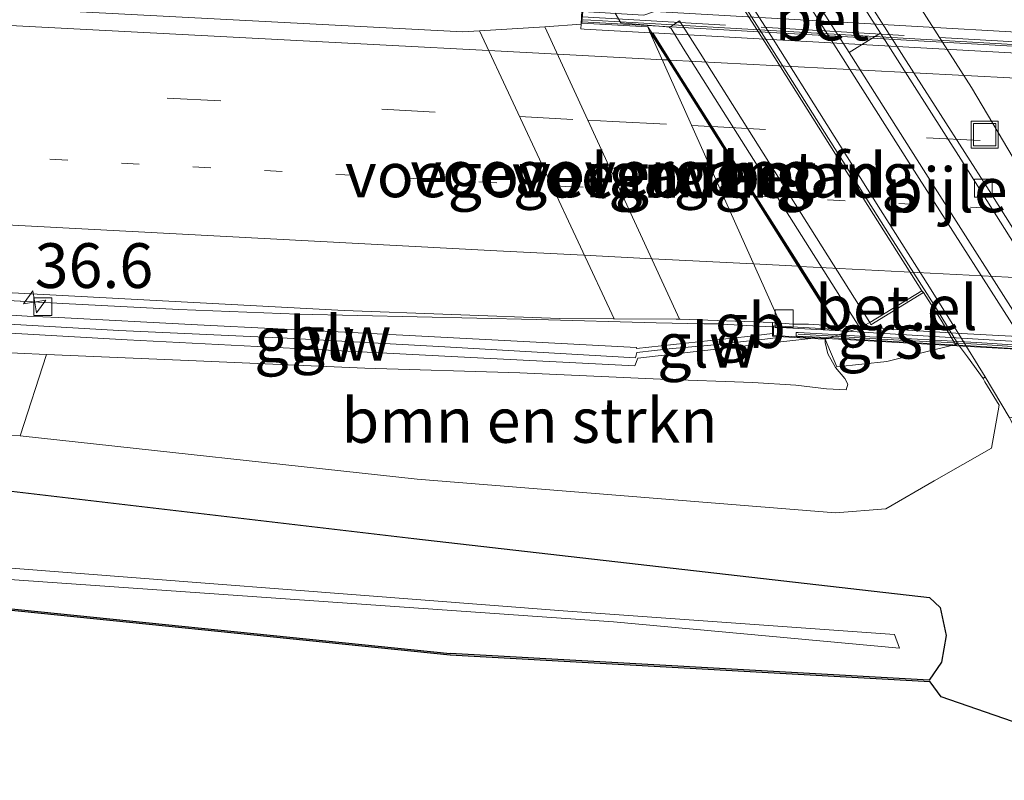
# Model space of a CAD drawing. Units: metres. Extents: x 260068 to 268295, y 527356 to 528932.
# Drawn here: x 262941 to 262996, y 528650 to 528692 of the extents above; entities that cross this region are included whole.
import ezdxf
from ezdxf.enums import TextEntityAlignment as Align

# ---------------------------------------------------------------- set-up
doc = ezdxf.new("R2010")
doc.units = ezdxf.units.M
for name, pattern in [('IE-TERREINAFSCHEIDING', [10, 8, -2]), ('VW-1-3_STREEP', [4, 1, -3]), ('VW-3-9_STREEP', [12, 3, -9])]:
    doc.linetypes.add(name, pattern=pattern)
doc.layers.get('0').update_dxf_attribs({"lineweight": 25})
for name, color, linetype, lineweight in [('B-ME-AM-KILOMETR-S-B1', 7, 'Continuous', 18), ('B-ME-BV-GELEIDECONSTRUCTIE-BARRIER-L-B1', 213, 'BV-STEPBARRIER', 18), ('B-ME-BV-GELEIDECONSTRUCTIE-BARRIER-L-B2', 213, 'BV-STEPBARRIER', 18), ('B-ME-BV-GELEIDECONSTRUCTIE-GELEIDERAIL-L-B1', 213, 'BV-GELEIDERAIL', 18), ('B-ME-BV-GELEIDECONSTRUCTIE-GELEIDERAIL-L-B2', 213, 'BV-GELEIDERAIL', 18), ('B-ME-GR-BOMENSTRUIKEN-GV-B6', 93, 'Continuous', 18), ('B-ME-GW-INSTEEKWATERGANG-L-B1', 10, 'Continuous', 25), ('B-ME-GW-KRUINLIJN-L-B1', 93, 'Continuous', 18), ('B-ME-GW-TEENLIJN-L-B1', 93, 'Continuous', 18), ('B-ME-IE-GRASLAND-GV-B6', 93, 'Continuous', 18), ('B-ME-IE-INRICHTINGSELEMENT-S-B1', 253, 'Continuous', 18), ('B-ME-IE-TERREINAFSCHEIDING-RASTERHEKWERK-L-B2', 8, 'IE-TERREINAFSCHEIDING', 18), ('B-ME-KG-KADASTRAAL-OPNAMEDTMGRENS-L-B1', 10, 'Continuous', 25), ('B-ME-KW-GELUIDSWERING-GV-B6', 8, 'Continuous', 18), ('B-ME-KW-GELUIDSWERING-GV-B7', 8, 'Continuous', 18), ('B-ME-KW-LANDHOOFD-GV-B6', 173, 'Continuous', 18), ('B-ME-KW-PIJLER-GV-B6', 173, 'Continuous', 18), ('B-ME-KW-SCHERM-L-B1', 8, 'Continuous', 18), ('B-ME-KW-SCHERM-L-B2', 8, 'Continuous', 18), ('B-ME-KW-VIADUCT-GV-B7', 173, 'Continuous', 18), ('B-ME-KW-VOEGOVERGANG-L-B1', 8, 'Continuous', 18), ('B-ME-OG-WATER-GV-B6', 153, 'Continuous', 18), ('B-ME-VH-VERH_SOORT-BETON-OVERIG-GV-B6', 8, 'IE-TERREINAFSCHEIDING-NATUURLIJK-HOUTWAL', 18), ('B-ME-VH-VERH_SOORT-BITUMEN-GV-B6', 8, 'IE-TERREINAFSCHEIDING-NATUURLIJK-HOUTWAL', 18), ('B-ME-VH-VERH_SOORT-BITUMEN-GV-B7', 8, 'IE-TERREINAFSCHEIDING-NATUURLIJK-HOUTWAL', 18), ('B-ME-VH-VERH_SOORT-GV-B6', 8, 'Continuous', 18), ('B-ME-VH-VERH_SOORT-KLINKERS-GV-B6', 8, 'IE-TERREINAFSCHEIDING-NATUURLIJK-HOUTWAL', 18), ('B-ME-VH-VERH_SOORT-TEGELS-GV-B6', 8, 'Continuous', 18), ('B-ME-VV-KOLK-S-B1', 8, 'Continuous', 18), ('B-ME-VW-MARKERING-13STREEP-045-L-B1', 255, 'VW-1-3_STREEP', 18), ('B-ME-VW-MARKERING-13STREEP-045-L-B2', 255, 'VW-1-3_STREEP', 18), ('B-ME-VW-MARKERING-39STREEP-015-L-B1', 255, 'VW-3-9_STREEP', 18), ('B-ME-VW-MARKERING-39STREEP-015-L-B2', 255, 'VW-3-9_STREEP', 18), ('B-ME-VW-MARKERING-STREEP-015-L-B1', 7, 'Continuous', 18), ('B-ME-VW-MARKERING-STREEP-015-L-B2', 7, 'Continuous', 18)]:
    doc.layers.add(name, color=color, linetype=linetype, lineweight=lineweight)
doc.styles.add('NLCS-ISO', font='NLCS-ISO.TTF')
doc.linetypes.add('BV-GELEIDERAIL', pattern='A,10,-3,[108,NLCS.SHX,S=1,R=0,X=0,Y=0],-3', length=16)
doc.linetypes.add('BV-STEPBARRIER', pattern='A,1,-1,[16,NLCS.SHX,S=1,R=0,X=-1,Y=0],1', length=3)
doc.linetypes.add('IE-TERREINAFSCHEIDING-NATUURLIJK-HOUTWAL', pattern='A,7,-1.5,[67,NLCS.SHX,S=0.75,R=45,X=0,Y=0],-1.5,7,-1.5,[70,NLCS.SHX,S=0.75,R=0,X=0,Y=0],-1.5', length=20)

# ---------------------------------------------------------------- blocks, each defined once
blk = doc.blocks.new('put')
for p, q in [((0.75, 0.75), (-0.75, 0.75)), ((-0.75, 0.75), (-0.75, -0.75)), ((0.75, -0.75), (0.75, 0.75)), ((-0.75, -0.75), (0.75, -0.75))]:
    blk.add_line(p, q)
blk.add_lwpolyline([(-0.625, 0.625), (0.625, 0.625), (0.625, -0.625), (-0.625, -0.625)], close=True)
blk = doc.blocks.new('hecto')
for p, q in [((0, 0.625), (-0.625, 0)), ((0, -0.625), (0, 0.625)), ((-0.625, 0), (0.625, 0)), ((0.625, 0), (0, -0.625))]:
    blk.add_line(p, q)
blk = doc.blocks.new('kolk')
blk.add_lwpolyline([(-0.5, -0.5), (0.5, -0.5), (0.5, 0.5), (-0.5, 0.5)], close=True)

msp = doc.modelspace()

# ---------------------------------------------------------------- linework, layer by layer
at = {"layer": 'B-ME-BV-GELEIDECONSTRUCTIE-BARRIER-L-B1'}
msp.add_line((262980.725, 528675.337, 27.389), (262983.176, 528675.195, 27.389), dxfattribs=at)
at = {"layer": 'B-ME-BV-GELEIDECONSTRUCTIE-BARRIER-L-B2'}
msp.add_polyline3d([(262983.326, 528675.186, 27.389), (262986.711, 528674.99, 27.387), (262998.689, 528674.27, 27.381), (263010.661, 528673.583, 27.358), (263022.628, 528672.933, 27.345), (263032, 528672.376, 27.281)], dxfattribs=at)
at = {"layer": 'B-ME-BV-GELEIDECONSTRUCTIE-GELEIDERAIL-L-B1'}
for points in [[(262976.709, 528675.435, 27.15), (262970.039, 528675.619, 27.19), (262963.371, 528675.755, 27.225), (262956.691, 528675.916, 27.242), (262950.045, 528676.172, 27.248), (262943.555, 528676.508, 27.238), (262934.045, 528677.026, 27.251), (262924.763, 528677.49, 27.271), (262915.415, 528677.967, 27.265), (262906.116, 528678.423, 27.265), (262896.792, 528678.889, 27.279), (262887.479, 528679.343, 27.294), (262886.163, 528679.372, 27.303)], [(262980.725, 528675.337, 27.389), (262980.205, 528675.361, 27.387), (262979.374, 528675.372, 27.189), (262976.709, 528675.435, 27.15)]]:
    msp.add_polyline3d(points, dxfattribs=at)
at = {"layer": 'B-ME-BV-GELEIDECONSTRUCTIE-GELEIDERAIL-L-B2'}
msp.add_line((262972.635, 528692.364, 27.541), (262973.059, 528692.342, 27.541), dxfattribs=at)
for points in [[(263021.4621, 528689.5135, 27.4158), (263017.0761, 528689.7271, 27.4314), (262972.5774, 528692.242, 27.5094)], [(262973.059, 528692.342, 27.541), (262974.378, 528692.267, 27.523), (262975.712, 528692.194, 27.537), (262995.681, 528691.031, 27.507), (263020.969, 528689.605, 27.437)]]:
    msp.add_polyline3d(points, dxfattribs=at)
at = {"layer": 'B-ME-GR-BOMENSTRUIKEN-GV-B6'}
msp.add_polyline3d([(262993.549, 528674.284, 21.082), (262993.604, 528674.193, 21.083), (262994.12, 528673.524, 21.093), (262994.991, 528672.317, 21.101), (262995.085, 528672.137, 21.073), (262995.882, 528670.832, 21.116), (262995.451, 528668.426, 21.679), (262992.245, 528666.592, 22.084), (262989.559, 528665.027, 22.045), (262986.746, 528664.808, 22.331), (262963.365, 528666.687, 23.097), (262941.177, 528669.108, 23.79), (262942.652, 528673.654, 26.351), (262951.008, 528673.309, 26.371), (262960.431, 528672.892, 26.372), (262969.108, 528672.633, 26.377), (262976.955, 528672.285, 26.315), (262982.123, 528672.098, 26.311), (262984.527, 528671.938, 26.067), (262986.242, 528671.73, 25.748), (262987.34, 528671.678, 25.614), (262987.431, 528671.996, 25.649), (262987.266, 528672.311, 25.665), (262986.735, 528672.927, 25.815), (262986.318, 528673.685, 26.062), (262986.159, 528674.325, 25.983), (262986.169, 528674.511, 25.983), (262986.81, 528672.962, 25.854), (262989.606, 528673.259, 24.101), (262993.44, 528674.218, 21.167), (262993.549, 528674.284, 21.082)], dxfattribs=at)
at = {"layer": 'B-ME-GW-INSTEEKWATERGANG-L-B1'}
for points in [[(262727.527, 528668.582, 23.054), (262751.786, 528670.055, 23.381), (262761.826, 528670.165, 23.424), (262781.823, 528670.109, 23.327), (262802.427, 528669.897, 23.214), (262822.091, 528669.765, 23.377), (262842.621, 528669.469, 23.453), (262863.25, 528669.263, 23.583), (262883.355, 528668.768, 23.7), (262903.679, 528667.784, 23.746), (262923.018, 528666.846, 23.735), (262940.702, 528666.021, 23.659), (262963.174, 528663.367, 22.86), (262991.984, 528660.077, 21.826), (262992.579, 528659.514, 21.628), (262992.916, 528657.954, 21.575), (262992.663, 528656.462, 21.78), (262991.974, 528655.456, 21.917), (262965.21, 528656.954, 22.352)], [(262755.296, 528664.224, 22.542), (262770.476, 528664.325, 22.522), (262786.128, 528664.349, 22.476), (262799.24, 528664.084, 22.465), (262815.169, 528663.626, 22.514), (262830.552, 528663.21, 22.561), (262846.513, 528662.846, 22.459), (262854.889, 528662.509, 22.456), (262861.43, 528662.768, 22.301), (262876.121, 528661.877, 22.327), (262890.327, 528661.236, 22.247), (262908.68, 528660.22, 22.246), (262918.784, 528659.836, 22.184), (262929.825, 528659.945, 22.106), (262936.299, 528659.897, 22.073), (262965.21, 528656.954, 22.352)]]:
    msp.add_polyline3d(points, dxfattribs=at)
at = {"layer": 'B-ME-GW-KRUINLIJN-L-B1'}
msp.add_polyline3d([(262986.169, 528674.511, 25.983), (262986.159, 528674.325, 25.983), (262986.318, 528673.685, 26.062), (262986.735, 528672.927, 25.815), (262987.266, 528672.311, 25.665), (262987.431, 528671.996, 25.649), (262987.34, 528671.678, 25.614), (262986.242, 528671.73, 25.748), (262984.527, 528671.938, 26.067), (262982.123, 528672.098, 26.311), (262976.955, 528672.285, 26.315), (262969.108, 528672.633, 26.377), (262960.431, 528672.892, 26.372), (262951.008, 528673.309, 26.371), (262942.652, 528673.654, 26.351), (262936.152, 528673.959, 26.408), (262927.636, 528674.528, 26.379), (262918.553, 528675.048, 26.346), (262907.761, 528675.394, 26.382), (262898.987, 528675.881, 26.321), (262889.362, 528676.18, 26.327), (262880.125, 528676.7, 26.352), (262871.088, 528677.391, 26.366), (262866.403, 528677.316, 26.355)], dxfattribs=at)
at = {"layer": 'B-ME-GW-TEENLIJN-L-B1'}
msp.add_polyline3d([(262727.344, 528672.251, 23.204), (262751.095, 528673.889, 23.63), (262761.583, 528673.903, 23.627), (262781.49, 528673.776, 23.589), (262802.818, 528673.37, 23.452), (262821.703, 528673.443, 23.612), (262843.051, 528672.997, 23.725), (262863.317, 528672.706, 23.782), (262883.738, 528671.709, 23.963), (262903.48, 528670.876, 23.974), (262923.337, 528669.812, 23.878), (262941.177, 528669.108, 23.79), (262963.365, 528666.687, 23.097), (262986.746, 528664.808, 22.331), (262989.559, 528665.027, 22.045), (262992.245, 528666.592, 22.084), (262995.451, 528668.426, 21.679), (262995.882, 528670.832, 21.116), (262995.085, 528672.137, 21.073), (262994.991, 528672.317, 21.101)], dxfattribs=at)
at = {"layer": 'B-ME-IE-GRASLAND-GV-B6'}
for points in [[(262969.446, 528697.535, 26.649), (262969.363, 528696.302, 26.647), (262971.404, 528696.197, 26.577), (262971.864, 528694.752, 26.597), (262972.567, 528692.882, 26.723), (262972.52, 528692.125, 26.73), (262970.4929, 528691.9703, 26.7086), (262966.843, 528691.7396, 26.7476), (262965.9082, 528691.6805, 26.7576), (262920.2781, 528694.0932, 26.8181), (262873.848, 528696.5499, 26.8587), (262828.7332, 528699.0173, 26.9643), (262781.9772, 528701.7101, 27.0478), (262735.8029, 528704.4458, 27.0892)], [(262913.7629, 528678.5295, 26.4731), (262959.278, 528676.1222, 26.4701), (262971.3139, 528675.6742, 26.4724), (262974.3394, 528675.6522, 26.4591), (262977.8343, 528675.6269, 26.4438), (262978.0615, 528675.6292, 26.4412), (262983.226, 528675.443, 26.499), (262983.226, 528675.264, 26.487), (262983.226, 528674.824, 26.477), (262981.817, 528674.669, 26.475), (262975.621, 528673.984, 26.461), (262975.614, 528674.055, 26.447), (262968.952, 528674.404, 26.469), (262960.062, 528674.865, 26.482), (262951.097, 528675.314, 26.503), (262943.328, 528675.719, 26.511), (262941.564, 528675.791, 26.512), (262938.345, 528676, 26.49)], [(262866.403, 528677.316, 26.355), (262871.088, 528677.391, 26.366), (262880.125, 528676.7, 26.352), (262889.362, 528676.18, 26.327), (262898.987, 528675.881, 26.321), (262907.761, 528675.394, 26.382), (262918.553, 528675.048, 26.346), (262927.636, 528674.528, 26.379), (262936.152, 528673.959, 26.408), (262942.652, 528673.654, 26.351), (262941.177, 528669.108, 23.79), (262923.337, 528669.812, 23.878), (262903.48, 528670.876, 23.974), (262883.738, 528671.709, 23.963), (262863.317, 528672.706, 23.782), (262843.051, 528672.997, 23.725), (262821.703, 528673.443, 23.612), (262802.818, 528673.37, 23.452), (262781.49, 528673.776, 23.589), (262761.583, 528673.903, 23.627), (262751.095, 528673.889, 23.63)], [(262938.304, 528674.984, 26.486), (262947.16, 528674.476, 26.495), (262956.604, 528673.996, 26.476), (262966.353, 528673.494, 26.474), (262975.53, 528673.03, 26.462), (262975.693, 528673.447, 26.503), (262983.172, 528674.305, 26.558), (262985.359, 528674.556, 26.079), (262986.169, 528674.511, 25.983), (262986.159, 528674.325, 25.983), (262986.318, 528673.685, 26.062), (262986.735, 528672.927, 25.815), (262987.266, 528672.311, 25.665), (262987.431, 528671.996, 25.649), (262987.34, 528671.678, 25.614), (262986.242, 528671.73, 25.748), (262984.527, 528671.938, 26.067), (262982.123, 528672.098, 26.311), (262976.955, 528672.285, 26.315), (262969.108, 528672.633, 26.377), (262960.431, 528672.892, 26.372), (262951.008, 528673.309, 26.371), (262942.652, 528673.654, 26.351), (262936.152, 528673.959, 26.408)], [(262751.095, 528673.889, 23.63), (262761.583, 528673.903, 23.627), (262781.49, 528673.776, 23.589), (262802.818, 528673.37, 23.452), (262821.703, 528673.443, 23.612), (262843.051, 528672.997, 23.725), (262863.317, 528672.706, 23.782), (262883.738, 528671.709, 23.963), (262903.48, 528670.876, 23.974), (262923.337, 528669.812, 23.878), (262941.177, 528669.108, 23.79), (262963.365, 528666.687, 23.097), (262986.746, 528664.808, 22.331), (262989.559, 528665.027, 22.045), (262992.245, 528666.592, 22.084), (262995.451, 528668.426, 21.679), (262995.882, 528670.832, 21.116), (262995.085, 528672.137, 21.073), (262994.991, 528672.317, 21.101), (262995.103, 528672.399, 21.09)], [(262995.103, 528672.399, 21.09), (262996.447, 528670.155, 21.085), (262996.903, 528669.234, 21.076), (262999.959, 528663.167, 21.112), (263003.59, 528655.484, 21.183), (263006.117, 528649.858, 21.272), (262992.6353, 528654.5189, 21.9129), (262992.025, 528655.353, 21.917), (262965.201, 528656.8545, 22.352), (262936.294, 528659.797, 22.073), (262936.421, 528659.232, 22.123), (262929.863, 528659.256, 22.118), (262918.679, 528659.3805, 22.243), (262908.601, 528659.289, 22.233), (262890.334, 528660.653, 22.264), (262875.999, 528661.0115, 22.307), (262861.472, 528662.005, 22.285)], [(262861.43, 528662.768, 22.301), (262876.121, 528661.877, 22.327), (262890.327, 528661.236, 22.247), (262908.68, 528660.22, 22.246), (262918.784, 528659.836, 22.184), (262929.825, 528659.945, 22.106), (262936.299, 528659.897, 22.073), (262965.21, 528656.954, 22.352), (262991.974, 528655.456, 21.917), (262992.663, 528656.462, 21.78), (262992.916, 528657.954, 21.575), (262992.579, 528659.514, 21.628), (262991.984, 528660.077, 21.826), (262963.174, 528663.367, 22.86), (262940.702, 528666.021, 23.659), (262923.018, 528666.846, 23.735), (262903.679, 528667.784, 23.746), (262883.355, 528668.768, 23.7), (262863.25, 528669.263, 23.583)], [(262863.25, 528669.263, 23.583), (262883.355, 528668.768, 23.7), (262903.679, 528667.784, 23.746), (262923.018, 528666.846, 23.735), (262940.702, 528666.021, 23.659), (262963.174, 528663.367, 22.86), (262991.984, 528660.077, 21.826), (262992.579, 528659.514, 21.628), (262992.916, 528657.954, 21.575), (262992.663, 528656.462, 21.78), (262991.974, 528655.456, 21.917), (262965.21, 528656.954, 22.352), (262936.299, 528659.897, 22.073), (262929.825, 528659.945, 22.106), (262918.784, 528659.836, 22.184), (262908.68, 528660.22, 22.246), (262890.327, 528661.236, 22.247), (262876.121, 528661.877, 22.327), (262861.43, 528662.768, 22.301)], [(262861.376, 528664.508, 21.136), (262875.881, 528663.81, 21.14), (262890.547, 528663.121, 21.078), (262909.07, 528662.234, 20.989), (262920.02, 528661.697, 20.928), (262929.811, 528661.78, 20.887), (262936.324, 528661.388, 20.824), (262974.325, 528658.712, 20.479), (262990.322, 528657.247, 20.255), (262990.044, 528658.001, 20.175), (262971.527, 528659.325, 20.511), (262936.318, 528662.045, 20.886), (262929.995, 528662.41, 20.924), (262920.308, 528662.777, 21.024), (262909.299, 528663.331, 21.046), (262890.617, 528664.334, 21.157), (262875.877, 528665.019, 21.182), (262861.094, 528665.594, 21.26)]]:
    msp.add_polyline3d(points, dxfattribs=at)
at = {"layer": 'B-ME-IE-TERREINAFSCHEIDING-RASTERHEKWERK-L-B2'}
msp.add_line((262972.608, 528692.527, 26.729), (263020.198, 528689.778, 26.882), dxfattribs=at)
at = {"layer": 'B-ME-KG-KADASTRAAL-OPNAMEDTMGRENS-L-B1'}
msp.add_polyline3d([(263006.117, 528649.858, 21.272), (262992.6352, 528654.5191, 21.9129), (262992.025, 528655.353, 21.917), (262965.201, 528656.855, 22.352), (262936.294, 528659.797, 22.073)], dxfattribs=at)
msp.add_polyline3d([(263006.117, 528649.858, 21.272), (262992.6352, 528654.5191, 21.9129), (262992.025, 528655.353, 21.917), (262965.201, 528656.855, 22.352), (262936.294, 528659.797, 22.073)], dxfattribs=at)
at = {"layer": 'B-ME-KW-GELUIDSWERING-GV-B6'}
msp.add_polyline3d([(262985.359, 528674.556, 26.079), (262983.172, 528674.305, 26.558), (262975.693, 528673.447, 26.503), (262975.53, 528673.03, 26.462), (262966.353, 528673.494, 26.474), (262956.604, 528673.996, 26.476), (262947.16, 528674.476, 26.495), (262938.304, 528674.984, 26.486), (262938.269, 528675.147, 26.484), (262933.071, 528675.425, 26.485), (262933.091, 528676.092, 26.484), (262938.311, 528675.846, 26.498), (262938.345, 528676, 26.49), (262941.564, 528675.791, 26.512), (262943.328, 528675.719, 26.511), (262951.097, 528675.314, 26.503), (262960.062, 528674.865, 26.482), (262968.952, 528674.404, 26.469), (262975.614, 528674.055, 26.447), (262975.621, 528673.984, 26.461), (262981.817, 528674.669, 26.475), (262983.226, 528674.824, 26.477), (262983.226, 528674.674, 26.33), (262985.359, 528674.556, 26.079)], dxfattribs=at)
at = {"layer": 'B-ME-KW-GELUIDSWERING-GV-B7'}
msp.add_polyline3d([(262996.621, 528673.997, 26.57), (262994.622, 528674.126, 26.568), (262992.632, 528674.241, 26.568), (262990.634, 528674.342, 26.571), (262988.649, 528674.452, 26.572), (262986.648, 528674.58, 26.597), (262984.635, 528674.688, 26.597), (262984.534, 528674.694, 26.597), (262984.546, 528674.893, 26.597), (262984.646, 528674.887, 26.597), (262986.66, 528674.78, 26.597), (262988.661, 528674.652, 26.572), (262990.644, 528674.542, 26.571), (262992.643, 528674.441, 26.568), (262994.634, 528674.326, 26.568), (262996.633, 528674.197, 26.57)], dxfattribs=at)
at = {"layer": 'B-ME-KW-LANDHOOFD-GV-B6'}
for points in [[(262988.098, 528675.155, 25.474), (262986.169, 528674.511, 25.983), (262985.359, 528674.556, 26.079), (262983.226, 528674.674, 26.33), (262983.226, 528674.824, 26.477), (262983.226, 528675.264, 26.487), (262983.226, 528675.443, 26.499), (262984.388, 528675.351, 26.507), (262985.226, 528675.36, 26.501), (262986.746, 528675.266, 26.498), (262984.677, 528678.541, 26.554), (262982.226, 528682.421, 26.63), (262979.783, 528686.289, 26.735), (262977.436, 528690.005, 26.79), (262976.406, 528691.635, 26.799), (262972.688, 528691.84, 26.806), (262972.503, 528691.853, 26.806), (262972.52, 528692.125, 26.73), (262972.567, 528692.882, 26.723)], [(262974.429, 528692.731, 26.153), (262974.752, 528692.19, 26.153), (262977.082, 528691.981, 24.748), (262977.479, 528691.957, 24.504), (262977.451, 528691.93, 25.761), (262977.55, 528691.881, 25.776), (262978.227, 528690.779, 25.77), (262988.098, 528675.155, 25.474)]]:
    msp.add_polyline3d(points, dxfattribs=at)
at = {"layer": 'B-ME-KW-PIJLER-GV-B6'}
msp.add_polyline3d([(262997.957, 528674.087, 20.924), (262991.786, 528683.781, 20.949), (262987.506, 528690.536, 20.933), (262988.099, 528690.913, 20.995), (262989.247, 528691.618, 20.926), (262993.737, 528684.564, 20.917), (262994.978, 528682.611, 20.904), (262999.689, 528675.155, 20.962), (262997.957, 528674.087, 20.924)], dxfattribs=at)
at = {"layer": 'B-ME-KW-SCHERM-L-B1'}
for points in [[(262938.289, 528675.478, 28.756), (262946.702, 528674.997, 28.808), (262956.101, 528674.577, 28.794), (262964.91, 528674.091, 28.787), (262973.624, 528673.584, 28.792), (262975.559, 528673.477, 28.804), (262975.637, 528673.766, 28.76)], [(262975.637, 528673.766, 28.76), (262977.621, 528673.982, 28.732), (262979.607, 528674.167, 28.715), (262981.6, 528674.391, 28.713), (262982.786, 528674.521, 28.713), (262983.529, 528674.607, 28.713)]]:
    msp.add_polyline3d(points, dxfattribs=at)
at = {"layer": 'B-ME-KW-SCHERM-L-B2'}
msp.add_polyline3d([(262984.656, 528674.787, 28.705), (262986.654, 528674.68, 28.7), (262988.655, 528674.552, 28.706), (262990.639, 528674.442, 28.702), (262992.637, 528674.341, 28.701), (262994.628, 528674.226, 28.7), (262996.627, 528674.097, 28.695), (262998.62, 528673.986, 28.69), (263000.61, 528673.862, 28.688), (263002.619, 528673.754, 28.68), (263004.612, 528673.63, 28.679), (263006.614, 528673.518, 28.673), (263008.617, 528673.407, 28.673), (263010.599, 528673.292, 28.673), (263012.6, 528673.181, 28.665), (263014.592, 528673.061, 28.669), (263016.594, 528672.947, 28.666), (263018.589, 528672.839, 28.662), (263020.587, 528672.724, 28.652), (263022.579, 528672.605, 28.651), (263024.582, 528672.497, 28.641), (263026.581, 528672.379, 28.638), (263028.571, 528672.265, 28.632), (263030.571, 528672.159, 28.622)], dxfattribs=at)
at = {"layer": 'B-ME-KW-VIADUCT-GV-B7'}
msp.add_polyline3d([(262972.573, 528692.172, 26.966), (262972.614, 528692.829, 26.979), (262976.038, 528692.628, 26.987), (262976.629, 528692.834, 26.738), (263000.135, 528691.49, 26.713), (263017.498, 528690.521, 26.664), (263018.009, 528690.261, 26.902), (263021.493, 528690.083, 26.893), (263021.457, 528689.419, 26.879), (263017.777, 528689.621, 26.889), (263017.97, 528689.312, 26.728), (263028.182, 528672.976, 26.387), (263028.36, 528672.691, 26.522), (263032.05, 528672.479, 26.51), (263032.052, 528671.939, 26.52), (263020.408, 528672.611, 26.563), (263001.124, 528673.717, 26.602), (262983.276, 528674.724, 26.597), (262983.276, 528675.264, 26.597), (262986.935, 528675.06, 26.596), (262986.808, 528675.262, 26.498), (262976.467, 528691.632, 26.799), (262976.26, 528691.96, 26.963), (262972.573, 528692.172, 26.966)], dxfattribs=at)
at = {"layer": 'B-ME-KW-VOEGOVERGANG-L-B1'}
for p, q in [((262966.843, 528691.7396, 26.7476), (262974.3761, 528675.6519, 26.4589)), ((262970.4929, 528691.9703, 26.7086), (262978.0283, 528675.6289, 26.4416))]:
    msp.add_line(p, q, dxfattribs=at)
msp.add_polyline3d([(262976.26, 528691.96, 26.963), (262976.3795, 528691.6365, 26.799), (262983.6531, 528675.4092, 26.5019)], dxfattribs=at)
at = {"layer": 'B-ME-OG-WATER-GV-B6'}
for points in [[(262755.338, 528666.875, 21.296), (262770.299, 528667.04, 21.296), (262786.07, 528667.386, 21.41), (262799.381, 528667.187, 21.362), (262814.922, 528666.871, 21.363), (262830.663, 528666.37, 21.287), (262846.115, 528666.085, 21.268), (262861.094, 528665.594, 21.26), (262875.877, 528665.019, 21.182), (262890.617, 528664.334, 21.157), (262909.299, 528663.331, 21.046), (262920.308, 528662.777, 21.024), (262929.995, 528662.41, 20.924), (262936.318, 528662.045, 20.886), (262971.527, 528659.325, 20.511), (262990.044, 528658.001, 20.175), (262990.322, 528657.247, 20.255)], [(262990.322, 528657.247, 20.255), (262974.325, 528658.712, 20.479), (262936.324, 528661.388, 20.824), (262929.811, 528661.78, 20.887), (262920.02, 528661.697, 20.928), (262909.07, 528662.234, 20.989), (262890.547, 528663.121, 21.078), (262875.881, 528663.81, 21.14), (262861.376, 528664.508, 21.136), (262846.089, 528664.92, 21.179), (262830.621, 528665.214, 21.201), (262814.989, 528665.505, 21.296), (262799.267, 528665.846, 21.34), (262785.912, 528666.151, 21.293), (262770.462, 528666.22, 21.296), (262755.218, 528666.153, 21.3)]]:
    msp.add_polyline3d(points, dxfattribs=at)
at = {"layer": 'B-ME-VH-VERH_SOORT-BETON-OVERIG-GV-B6'}
for points in [[(262968.462, 528725.036, 21.21), (262973.735, 528716.685, 21.045), (262976.428, 528712.501, 20.972), (262979.695, 528707.313, 20.959), (262991.252, 528689.19, 20.921), (262995.317, 528682.822, 20.921), (262999.988, 528675.416, 20.984), (263002.551, 528671.367, 21.013), (263002.197, 528671.157, 20.991), (262999.689, 528675.155, 20.962), (262994.978, 528682.611, 20.904), (262993.737, 528684.564, 20.917), (262989.247, 528691.618, 20.926), (262985.64, 528697.285, 20.933), (262978.352, 528708.735, 20.947), (262976.059, 528712.274, 20.953), (262973.417, 528716.471, 21.02), (262968.133, 528724.807, 21.154), (262961.801, 528732.676, 21.269), (262955.888, 528740, 21.429), (262949.873, 528747.401, 21.599), (262944.34, 528754.288, 21.789), (262938.927, 528761.025, 21.95)], [(262997.957, 528674.087, 20.924), (262998.402, 528673.454, 20.925), (263000.266, 528669.89, 20.977), (262999.856, 528669.684, 21.003), (262997.741, 528673.581, 20.934), (262990.994, 528684.156, 20.955), (262985.55, 528692.73, 20.939), (262980.171, 528701.2, 20.961), (262973.763, 528711.239, 20.941), (262971.476, 528714.89, 21), (262971.887, 528715.109, 21.006), (262974.019, 528711.764, 20.923), (262974.293, 528711.328, 20.913), (262974.398, 528711.194, 20.915), (262979.638, 528702.923, 20.969), (262983.884, 528696.196, 20.929), (262985.79, 528693.239, 20.918), (262986.036, 528692.829, 20.919), (262987.506, 528690.536, 20.933), (262991.786, 528683.781, 20.949), (262997.957, 528674.087, 20.924)], [(262988.098, 528675.155, 25.474), (262978.227, 528690.779, 25.77), (262977.55, 528691.881, 25.776), (262977.451, 528691.93, 25.761), (262977.479, 528691.957, 24.504), (262978.031, 528692.307, 23.992), (262979.168, 528690.493, 23.991), (262988.649, 528675.451, 24.003), (262988.098, 528675.155, 25.474)]]:
    msp.add_polyline3d(points, dxfattribs=at)
at = {"layer": 'B-ME-VH-VERH_SOORT-BITUMEN-GV-B6'}
for points in [[(263012.455, 528671.412, 21.348), (263003.555, 528671.51, 21.122), (263000.709, 528677.37, 21.117), (262997.851, 528682.634, 21.1), (262994.343, 528688.576, 21.114), (262989.61, 528696.001, 21.114), (262985.539, 528702.006, 21.101), (262982.727, 528705.933, 21.1), (262980.003, 528709.706, 21.085), (262977.577, 528712.996, 21.102), (262974.504, 528717.195, 21.125), (262968.462, 528725.036, 21.21), (262962.143, 528732.928, 21.27), (262956.198, 528740.235, 21.457), (262950.221, 528747.59, 21.619), (262944.675, 528754.528, 21.798), (262939.421, 528761.118, 21.988)], [(262961.389, 528728.17, 21.234), (262964.329, 528725.013, 21.179), (262967.922, 528720.31, 21.063), (262969.467, 528718.088, 21.038), (262971.476, 528714.89, 21), (262973.763, 528711.239, 20.941), (262980.171, 528701.2, 20.961), (262985.55, 528692.73, 20.939), (262990.994, 528684.156, 20.955), (262997.741, 528673.581, 20.934), (262999.856, 528669.684, 21.003), (262996.447, 528670.155, 21.085), (262995.103, 528672.399, 21.09), (262993.622, 528674.797, 21.08), (262991.996, 528677.416, 21.049), (262989.254, 528681.734, 21.053), (262983.25, 528691.283, 21.061), (262977.62, 528700.101, 21.039), (262971.461, 528709.719, 21.038), (262965.792, 528718.581, 21.079), (262965.16, 528719.533, 21.101), (262962.97, 528722.528, 21.173), (262959.778, 528726.182, 21.248), (262956.239, 528729.74, 21.339)], [(262920.2781, 528694.0932, 26.8181), (262965.9082, 528691.6805, 26.7576), (262966.843, 528691.7396, 26.7476), (262970.4929, 528691.9703, 26.7086), (262972.52, 528692.125, 26.73), (262972.503, 528691.853, 26.806), (262972.688, 528691.84, 26.806), (262976.406, 528691.635, 26.799), (262977.436, 528690.005, 26.79), (262979.783, 528686.289, 26.735), (262982.226, 528682.421, 26.63), (262984.677, 528678.541, 26.554), (262986.746, 528675.266, 26.498), (262985.226, 528675.36, 26.501), (262984.388, 528675.351, 26.507), (262983.226, 528675.443, 26.499), (262978.0615, 528675.6292, 26.4412), (262977.8343, 528675.6269, 26.4438), (262974.3394, 528675.6522, 26.4591), (262971.3139, 528675.6742, 26.4724), (262959.278, 528676.1222, 26.4701), (262913.7629, 528678.5295, 26.4731)]]:
    msp.add_polyline3d(points, dxfattribs=at)
at = {"layer": 'B-ME-VH-VERH_SOORT-BITUMEN-GV-B7'}
msp.add_polyline3d([(263017.909, 528689.315, 26.728), (263018.784, 528687.916, 26.705), (263021.105, 528684.203, 26.64), (263023.509, 528680.358, 26.543), (263025.969, 528676.422, 26.448), (263028.121, 528672.98, 26.387), (263016.814, 528673.578, 26.436), (263004.637, 528674.249, 26.465), (262993.755, 528674.83, 26.484), (262986.869, 528675.258, 26.498), (262984.799, 528678.535, 26.554), (262982.349, 528682.414, 26.632), (262979.905, 528686.283, 26.735), (262977.558, 528689.998, 26.769), (262976.529, 528691.628, 26.799), (262983.457, 528691.246, 26.786), (263001.904, 528690.216, 26.753), (263017.909, 528689.315, 26.728)], dxfattribs=at)
at = {"layer": 'B-ME-VH-VERH_SOORT-GV-B6'}
for points in [[(262993.549, 528674.284, 21.082), (262993.44, 528674.218, 21.167), (262992.638, 528675.583, 21.162), (262991.651, 528677.123, 21.178), (262991.57, 528677.222, 21.178), (262988.861, 528681.471, 21.166), (262983.04, 528690.735, 21.159), (262981.093, 528693.796, 21.141), (262965.398, 528718.341, 21.132), (262965.524, 528718.39, 21.065), (262971.086, 528709.722, 21.036), (262976.543, 528701.169, 21.042), (262982.861, 528691.251, 21.059), (262989.964, 528680, 21.053), (262992.278, 528676.395, 21.062), (262993.549, 528674.284, 21.082)], [(262988.098, 528675.155, 25.474), (262988.649, 528675.451, 24.003), (262988.722, 528675.32, 24.01), (262991.651, 528677.123, 21.178), (262992.638, 528675.583, 21.162), (262993.44, 528674.218, 21.167), (262989.606, 528673.259, 24.101), (262986.81, 528672.962, 25.854), (262986.169, 528674.511, 25.983), (262988.098, 528675.155, 25.474)], [(262991.651, 528677.123, 21.178), (262988.722, 528675.32, 24.01), (262988.649, 528675.451, 24.003), (262991.57, 528677.222, 21.178), (262991.651, 528677.123, 21.178)]]:
    msp.add_polyline3d(points, dxfattribs=at)
at = {"layer": 'B-ME-VH-VERH_SOORT-KLINKERS-GV-B6'}
for points in [[(262968.462, 528725.036, 21.21), (262974.504, 528717.195, 21.125), (262977.577, 528712.996, 21.102), (262980.003, 528709.706, 21.085), (262982.727, 528705.933, 21.1), (262985.539, 528702.006, 21.101), (262989.61, 528696.001, 21.114), (262994.343, 528688.576, 21.114), (262997.851, 528682.634, 21.1), (263000.709, 528677.37, 21.117), (263003.555, 528671.51, 21.122), (263002.551, 528671.367, 21.013), (262999.988, 528675.416, 20.984), (262995.317, 528682.822, 20.921), (262991.252, 528689.19, 20.921), (262979.695, 528707.313, 20.959), (262976.428, 528712.501, 20.972), (262973.735, 528716.685, 21.045), (262968.462, 528725.036, 21.21)], [(262995.103, 528672.399, 21.09), (262994.991, 528672.317, 21.101), (262994.12, 528673.524, 21.093), (262993.604, 528674.193, 21.083), (262993.549, 528674.284, 21.082), (262992.278, 528676.395, 21.062), (262989.964, 528680, 21.053), (262982.861, 528691.251, 21.059), (262976.543, 528701.169, 21.042), (262971.086, 528709.722, 21.036), (262965.524, 528718.39, 21.065), (262965.792, 528718.581, 21.079), (262971.461, 528709.719, 21.038), (262977.62, 528700.101, 21.039), (262983.25, 528691.283, 21.061), (262989.254, 528681.734, 21.053), (262991.996, 528677.416, 21.049), (262993.622, 528674.797, 21.08), (262995.103, 528672.399, 21.09)], [(262989.247, 528691.618, 20.926), (262988.099, 528690.913, 20.995), (262987.506, 528690.536, 20.933), (262986.036, 528692.829, 20.919), (262985.79, 528693.239, 20.918), (262983.884, 528696.196, 20.929), (262985.64, 528697.285, 20.933), (262989.247, 528691.618, 20.926)]]:
    msp.add_polyline3d(points, dxfattribs=at)
at = {"layer": 'B-ME-VH-VERH_SOORT-TEGELS-GV-B6'}
msp.add_polyline3d([(262981.093, 528693.796, 21.141), (262983.04, 528690.735, 21.159), (262988.861, 528681.471, 21.166), (262991.57, 528677.222, 21.178), (262988.649, 528675.451, 24.003), (262979.168, 528690.493, 23.991), (262978.031, 528692.307, 23.992), (262977.479, 528691.957, 24.504), (262977.082, 528691.981, 24.748), (262974.752, 528692.19, 26.153), (262974.429, 528692.731, 26.153)], dxfattribs=at)
at = {"layer": 'B-ME-VW-MARKERING-13STREEP-045-L-B1'}
msp.add_polyline3d([(262873.9788, 528688.2342, 26.7795), (262922.8731, 528685.6136, 26.7266), (262970.8725, 528683.0922, 26.6535), (262971.6432, 528683.0517, 26.6524), (262974.6967, 528682.8941, 26.648), (262980.4478, 528682.5972, 26.6398), (262982.1712, 528682.5083, 26.6373)], dxfattribs=at)
at = {"layer": 'B-ME-VW-MARKERING-13STREEP-045-L-B2'}
msp.add_polyline3d([(262982.2934, 528682.502, 26.6372), (263020.4486, 528680.5326, 26.5827), (263023.4946, 528680.3804, 26.5666)], dxfattribs=at)
at = {"layer": 'B-ME-VW-MARKERING-39STREEP-015-L-B1'}
msp.add_polyline3d([(262549.8319, 528710.6627, 27.2993), (262583.7472, 528708.6736, 27.2555), (262632.525, 528705.816, 27.1729), (262681.3184, 528702.9642, 27.1294), (262730.2034, 528700.1353, 27.0593), (262779.0007, 528697.313, 27.0228), (262827.7454, 528694.5013, 26.9475), (262876.6483, 528691.8431, 26.8666), (262925.4315, 528689.2466, 26.8146), (262969.0729, 528686.9542, 26.7377), (262972.9096, 528686.7526, 26.7309), (262974.2913, 528686.68, 26.7285), (262978.7447, 528686.4498, 26.7213), (262979.713, 528686.3998, 26.7197)], dxfattribs=at)
at = {"layer": 'B-ME-VW-MARKERING-39STREEP-015-L-B2'}
msp.add_line((262979.8354, 528686.3934, 26.7195), (263021.068, 528684.2619, 26.6525), dxfattribs=at)
at = {"layer": 'B-ME-VW-MARKERING-STREEP-015-L-B1'}
for points in [[(262977.3653, 528690.1164, 26.8094), (262977.1182, 528690.1293, 26.8098), (262971.2026, 528690.438, 26.8208), (262967.3559, 528690.6387, 26.8279), (262961.6389, 528690.9371, 26.8385), (262912.8095, 528693.5058, 26.903), (262864.026, 528696.1327, 26.9858), (262815.1581, 528698.8157, 27.0605), (262766.4012, 528701.639, 27.1227), (262717.5252, 528704.4543, 27.1713), (262668.6594, 528707.2868, 27.2322), (262619.9147, 528710.156, 27.2882), (262571.0938, 528713.0252, 27.37), (262547.4853, 528714.4055, 27.4009)], [(262984.6481, 528678.5871, 26.555), (262982.1639, 528678.7152, 26.5591), (262976.4969, 528679.0073, 26.5685), (262972.6844, 528679.2038, 26.5748), (262967.8168, 528679.4547, 26.5829), (262918.963, 528682.0324, 26.6254), (262890.6963, 528683.4339, 26.6557), (262844.2456, 528685.3068, 26.7016), (262795.7848, 528686.8247, 26.7559), (262767.2531, 528687.4154, 26.7623), (262750.6564, 528687.3915, 26.7469), (262735.7386, 528687.0308, 26.7583), (262719.3375, 528686.2805, 26.7552), (262703.5719, 528685.1959, 26.6897), (262684.2695, 528683.3201, 26.5677), (262667.7689, 528681.2225, 26.4116), (262648.909, 528678.5115, 26.1894), (262600.6703, 528670.7096, 25.3369), (262577.2954, 528666.8587, 24.7556)]]:
    msp.add_polyline3d(points, dxfattribs=at)
at = {"layer": 'B-ME-VW-MARKERING-STREEP-015-L-B2'}
for points in [[(263018.7487, 528687.9718, 26.7181), (263010.4658, 528688.3891, 26.748), (262977.4878, 528690.11, 26.8091)], [(263025.9381, 528676.4717, 26.4549), (263016.7339, 528676.9332, 26.502), (262984.7701, 528678.5808, 26.5548)]]:
    msp.add_polyline3d(points, dxfattribs=at)

# ---------------------------------------------------------------- block references
at = {"layer": 'B-ME-AM-KILOMETR-S-B1', "rotation": 9}
msp.add_blockref('hecto', (262941.99, 528676.593, 27.69), dxfattribs=at)
at = {"layer": 'B-ME-IE-INRICHTINGSELEMENT-S-B1', "rotation": 90}
msp.add_blockref('put', (262995.071, 528685.94, 21.024), dxfattribs=at)
at = {"layer": 'B-ME-VV-KOLK-S-B1', "rotation": 90}
for p in [(262994.997, 528682.955, 20.843), (262942.443, 528676.327, 26.39), (262983.875, 528675.656, 26.444)]:
    msp.add_blockref('kolk', p, dxfattribs=at)

# ---------------------------------------------------------------- texts
at = {"layer": 'B-ME-AM-KILOMETR-S-B1', "ltscale": 0.2, "style": 'NLCS-ISO'}
msp.add_text('36.6', height=2.5, dxfattribs=at).set_placement((262941.99, 528676.593, 27.69), align=Align.BOTTOM_LEFT)
at = {"layer": 'B-ME-BV-GELEIDECONSTRUCTIE-BARRIER-L-B1', "ltscale": 0.2, "style": 'NLCS-ISO'}
msp.add_text('gb', height=2.5, dxfattribs=at).set_placement((262981.9505, 528675.266), align=Align.MIDDLE_CENTER)
at = {"layer": 'B-ME-GR-BOMENSTRUIKEN-GV-B6', "ltscale": 0.2, "style": 'NLCS-ISO'}
msp.add_text('bmn en strkn', height=2.5, dxfattribs=at).set_placement((262969.6431, 528669.9698), align=Align.MIDDLE_CENTER)
at = {"layer": 'B-ME-KW-GELUIDSWERING-GV-B6', "ltscale": 0.2, "style": 'NLCS-ISO'}
msp.add_text('glw', height=2.5, dxfattribs=at).set_placement((262959.1098, 528674.5672), align=Align.MIDDLE_CENTER)
at = {"layer": 'B-ME-KW-LANDHOOFD-GV-B6', "ltscale": 0.2, "style": 'NLCS-ISO'}
msp.add_text('landhoofd', height=2.5, dxfattribs=at).set_placement((262981.3375, 528683.6625), align=Align.MIDDLE_CENTER)
at = {"layer": 'B-ME-KW-PIJLER-GV-B6', "ltscale": 0.2, "style": 'NLCS-ISO'}
msp.add_text('pijler', height=2.5, dxfattribs=at).set_placement((262993.5991, 528682.8528), align=Align.MIDDLE_CENTER)
at = {"layer": 'B-ME-KW-SCHERM-L-B1', "ltscale": 0.2, "style": 'NLCS-ISO'}
for p in [(262957.0734, 528674.4874), (262979.5838, 528674.1792)]:
    msp.add_text('glw', height=2.5, dxfattribs=at).set_placement(p, align=Align.MIDDLE_CENTER)
at = {"layer": 'B-ME-KW-VOEGOVERGANG-L-B1', "ltscale": 0.2, "style": 'NLCS-ISO'}
for p in [(262974.2606, 528683.7996), (262970.6095, 528683.6957), (262979.946, 528683.6803)]:
    msp.add_text('voegovergang', height=2.5, dxfattribs=at).set_placement(p, align=Align.MIDDLE_CENTER)
at = {"layer": 'B-ME-VH-VERH_SOORT-BETON-OVERIG-GV-B6', "ltscale": 0.2, "style": 'NLCS-ISO'}
for p in [(262985.9857, 528692.4613), (262983.0543, 528683.7328)]:
    msp.add_text('bet', height=2.5, dxfattribs=at).set_placement(p, align=Align.MIDDLE_CENTER)
at = {"layer": 'B-ME-VH-VERH_SOORT-GV-B6', "ltscale": 0.2, "style": 'NLCS-ISO'}
for s, p in [('bet.el', (262990.1436, 528676.276)), ('grst', (262989.8578, 528674.6691))]:
    msp.add_text(s, height=2.5, dxfattribs=at).set_placement(p, align=Align.MIDDLE_CENTER)

doc.saveas('drawing.dxf')
